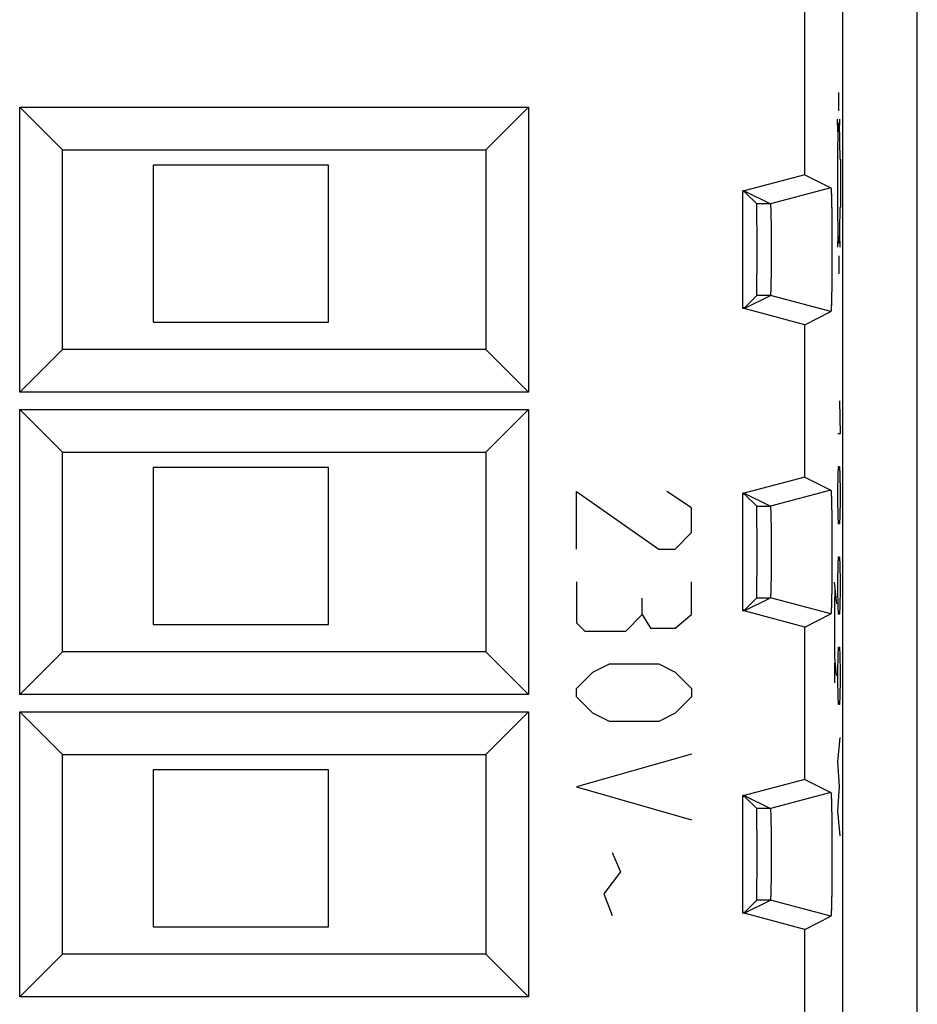
# Model space of a CAD drawing. Units: millimetres. Extents: x -12.4 to 12.4, y -24.9 to 25.1.
# Drawn here: x -2.4 to 12.4, y 0.1 to 16.4 of the extents above; entities that cross this region are included whole.
import ezdxf

# ---------------------------------------------------------------- set-up
doc = ezdxf.new("R2010")
doc.units = ezdxf.units.MM
doc.header["$LTSCALE"] = 36.425481
doc.layers.get('0').update_dxf_attribs({"linetype": 'CONTINUOUS'})
doc.layers.add('CURVE', color=7, linetype='CONTINUOUS')

msp = doc.modelspace()

# ---------------------------------------------------------------- linework, layer by layer
at = {"color": 0, "linetype": 'CONTINUOUS'}
for p, q in [((12.399, -20.45), (12.399, 20.55)), ((11.166, -17.621), (11.166, 17.722)), ((10.538, 13.791), (10.538, 17.462)), ((-2.441, 10.193), (-2.441, 14.907)), ((-2.441, 14.907), (-1.734, 14.2)), ((-2.441, 14.907), (5.973, 14.907)), ((5.973, 14.907), (5.266, 14.2)), ((5.973, 14.907), (5.973, 10.193)), ((-1.734, 10.9), (-1.734, 14.2)), ((-1.734, 14.2), (5.266, 14.2)), ((5.266, 14.2), (5.266, 10.9)), ((-0.234, 13.95), (-0.234, 11.35)), ((2.666, 13.95), (-0.234, 13.95)), ((2.666, 11.35), (2.666, 13.95)), ((10.538, 13.791), (9.537, 13.523)), ((10.538, 13.791), (10.969, 13.575)), ((9.516, 11.578), (9.516, 13.523)), ((9.537, 13.523), (9.516, 13.523)), ((9.537, 13.523), (9.97, 13.307)), ((10.969, 13.575), (9.97, 13.307)), ((9.54, 13.51), (9.516, 13.51)), ((9.54, 13.51), (9.743, 13.307)), ((9.537, 11.578), (9.97, 11.794)), ((9.54, 11.591), (9.743, 11.794)), ((10.969, 11.526), (9.97, 11.794)), ((9.54, 11.591), (9.516, 11.591)), ((9.537, 11.578), (9.516, 11.578)), ((10.538, 11.31), (9.537, 11.578)), ((10.538, 11.31), (10.969, 11.526)), ((10.97, 11.526), (10.969, 11.526)), ((-0.234, 11.35), (2.666, 11.35)), ((10.538, 8.791), (10.538, 11.31)), ((-2.441, 10.193), (-1.734, 10.9)), ((5.266, 10.9), (-1.734, 10.9)), ((5.973, 10.193), (5.266, 10.9)), ((5.973, 10.193), (-2.441, 10.193)), ((-2.441, 5.193), (-2.441, 9.907)), ((-2.441, 9.907), (-1.734, 9.2)), ((-2.441, 9.907), (5.973, 9.907)), ((5.973, 9.907), (5.266, 9.2)), ((5.973, 9.907), (5.973, 5.193)), ((-1.734, 5.9), (-1.734, 9.2)), ((-1.734, 9.2), (5.266, 9.2)), ((5.266, 9.2), (5.266, 5.9)), ((-0.234, 8.95), (-0.234, 6.35)), ((2.666, 8.95), (-0.234, 8.95)), ((2.666, 6.35), (2.666, 8.95)), ((10.538, 8.791), (9.537, 8.523)), ((10.538, 8.791), (10.969, 8.575)), ((9.516, 6.578), (9.516, 8.523)), ((9.537, 8.523), (9.516, 8.523)), ((9.54, 8.51), (9.516, 8.51)), ((9.537, 8.523), (9.97, 8.307)), ((9.54, 8.51), (9.743, 8.307)), ((10.969, 8.575), (9.97, 8.307)), ((9.537, 6.578), (9.97, 6.794)), ((9.54, 6.591), (9.743, 6.794)), ((10.969, 6.526), (9.97, 6.794)), ((9.54, 6.591), (9.516, 6.591)), ((9.537, 6.578), (9.516, 6.578)), ((10.538, 6.31), (9.537, 6.578)), ((10.538, 6.31), (10.969, 6.526)), ((10.97, 6.526), (10.969, 6.526)), ((-0.234, 6.35), (2.666, 6.35)), ((10.538, 3.791), (10.538, 6.31)), ((-2.441, 5.193), (-1.734, 5.9)), ((5.266, 5.9), (-1.734, 5.9)), ((5.973, 5.193), (5.266, 5.9)), ((5.973, 5.193), (-2.441, 5.193)), ((-2.441, 0.193), (-2.441, 4.907)), ((-2.441, 4.907), (-1.734, 4.2)), ((-2.441, 4.907), (5.973, 4.907)), ((5.973, 4.907), (5.266, 4.2)), ((5.973, 4.907), (5.973, 0.193)), ((-1.734, 0.9), (-1.734, 4.2)), ((-1.734, 4.2), (5.266, 4.2)), ((5.266, 4.2), (5.266, 0.9)), ((-0.234, 3.95), (-0.234, 1.35)), ((2.666, 3.95), (-0.234, 3.95)), ((2.666, 1.35), (2.666, 3.95)), ((10.538, 3.791), (9.537, 3.523)), ((10.538, 3.791), (10.969, 3.575)), ((9.537, 3.523), (9.516, 3.523)), ((9.516, 1.578), (9.516, 3.523)), ((9.54, 3.51), (9.516, 3.51)), ((9.537, 3.523), (9.97, 3.307)), ((9.54, 3.51), (9.743, 3.307)), ((10.969, 3.575), (9.97, 3.307)), ((9.537, 1.578), (9.97, 1.794)), ((9.54, 1.591), (9.743, 1.794)), ((10.969, 1.526), (9.97, 1.794)), ((9.54, 1.591), (9.516, 1.591)), ((9.537, 1.578), (9.516, 1.578)), ((10.538, 1.31), (9.537, 1.578)), ((10.538, 1.31), (10.969, 1.526)), ((10.97, 1.526), (10.969, 1.526)), ((-0.234, 1.35), (2.666, 1.35)), ((10.538, -1.209), (10.538, 1.31)), ((-2.441, 0.193), (-1.734, 0.9)), ((5.266, 0.9), (-1.734, 0.9)), ((5.973, 0.193), (5.266, 0.9)), ((5.973, 0.193), (-2.441, 0.193))]:
    msp.add_line(p, q, dxfattribs=at)
at = {"color": 9, "linetype": 'CONTINUOUS'}
for p, q in [((9.97, 13.307), (9.743, 13.307)), ((9.97, 11.794), (9.743, 11.794)), ((9.743, 8.307), (9.97, 8.307)), ((9.743, 6.794), (9.97, 6.794)), ((9.97, 3.307), (9.743, 3.307)), ((9.97, 1.794), (9.743, 1.794))]:
    msp.add_line(p, q, dxfattribs=at)
at = {"color": 0, "linetype": 'CONTINUOUS'}
for points, knots in [([(10.969, 13.575), (10.97, 13.575), (10.97, 13.575), (10.97, 13.575), (10.97, 13.574), (10.971, 13.573), (10.971, 13.571), (10.972, 13.566), (10.973, 13.559), (10.973, 13.55), (10.974, 13.539), (10.975, 13.526), (10.976, 13.511), (10.977, 13.494), (10.978, 13.468), (10.979, 13.43), (10.98, 13.379), (10.981, 13.322), (10.983, 13.259), (10.984, 13.19), (10.984, 13.115), (10.985, 13.036), (10.986, 12.953), (10.987, 12.867), (10.987, 12.779), (10.987, 12.688), (10.987, 12.596), (10.987, 12.505), (10.987, 12.413), (10.987, 12.322), (10.987, 12.234), (10.986, 12.148), (10.985, 12.065), (10.984, 11.986), (10.984, 11.911), (10.983, 11.842), (10.981, 11.779), (10.98, 11.722), (10.979, 11.671), (10.978, 11.633), (10.977, 11.607), (10.976, 11.59), (10.975, 11.575), (10.974, 11.562), (10.973, 11.551), (10.973, 11.542), (10.972, 11.535), (10.971, 11.53), (10.971, 11.528), (10.97, 11.527), (10.97, 11.526), (10.97, 11.526), (10.97, 11.526), (10.97, 11.526)], [0, 0, 0, 0, 0.000103, 0.000274, 0.000532, 0.000893, 0.001939, 0.00434, 0.007744, 0.012147, 0.017544, 0.023928, 0.031279, 0.039577, 0.048814, 0.070036, 0.094723, 0.122724, 0.153751, 0.187605, 0.223965, 0.262561, 0.303078, 0.34516, 0.388523, 0.432738, 0.477547, 0.52248, 0.567289, 0.611504, 0.654869, 0.696951, 0.73747, 0.776067, 0.812428, 0.846284, 0.877313, 0.905316, 0.930006, 0.95123, 0.960468, 0.968767, 0.97612, 0.982506, 0.987905, 0.992309, 0.995714, 0.998116, 0.999163, 0.999524, 0.999782, 0.999953, 1, 1, 1, 1]), ([(10.969, 13.575), (10.97, 13.575), (10.97, 13.575), (10.971, 13.573), (10.971, 13.57), (10.972, 13.564), (10.973, 13.554), (10.975, 13.536), (10.976, 13.509), (10.977, 13.473), (10.979, 13.43), (10.98, 13.379), (10.981, 13.322), (10.983, 13.259), (10.984, 13.19), (10.984, 13.115), (10.985, 13.036), (10.986, 12.953), (10.987, 12.867), (10.987, 12.779), (10.987, 12.688), (10.987, 12.596), (10.987, 12.505), (10.987, 12.413), (10.987, 12.322), (10.987, 12.234), (10.986, 12.148), (10.985, 12.065), (10.984, 11.986), (10.984, 11.911), (10.983, 11.842), (10.981, 11.779), (10.98, 11.722), (10.979, 11.671), (10.977, 11.628), (10.976, 11.592), (10.975, 11.567), (10.973, 11.551), (10.973, 11.542), (10.972, 11.535), (10.971, 11.53), (10.971, 11.527), (10.97, 11.526), (10.97, 11.526), (10.97, 11.526)], [0, 0, 0, 0, 0.000332, 0.001113, 0.002445, 0.00434, 0.009821, 0.017544, 0.031279, 0.048814, 0.070036, 0.094723, 0.122724, 0.153752, 0.187606, 0.223965, 0.262561, 0.303079, 0.345161, 0.388524, 0.432739, 0.477549, 0.522481, 0.567291, 0.611506, 0.654871, 0.696954, 0.737472, 0.77607, 0.812431, 0.846286, 0.877316, 0.905319, 0.930009, 0.951233, 0.96877, 0.982509, 0.987908, 0.992312, 0.995717, 0.998119, 0.999525, 0.999876, 1, 1, 1, 1]), ([(9.743, 11.794), (9.744, 11.795), (9.743, 11.8), (9.745, 11.809), (9.745, 11.825), (9.745, 11.846), (9.746, 11.873), (9.746, 11.905), (9.747, 11.942), (9.747, 11.985), (9.748, 12.031), (9.748, 12.082), (9.748, 12.137), (9.749, 12.195), (9.749, 12.255), (9.749, 12.319), (9.749, 12.383), (9.749, 12.45), (9.749, 12.517), (9.749, 12.584), (9.749, 12.651), (9.749, 12.717), (9.749, 12.782), (9.749, 12.845), (9.749, 12.906), (9.748, 12.964), (9.748, 13.019), (9.748, 13.07), (9.747, 13.116), (9.747, 13.159), (9.746, 13.196), (9.746, 13.228), (9.745, 13.255), (9.745, 13.276), (9.745, 13.292), (9.743, 13.301), (9.744, 13.306), (9.743, 13.307)], [0, 0, 0, 0, 0.002408, 0.008761, 0.019013, 0.033104, 0.050895, 0.072284, 0.09705, 0.125055, 0.156014, 0.189741, 0.225916, 0.264284, 0.304534, 0.346318, 0.389361, 0.433237, 0.477699, 0.522281, 0.566743, 0.61062, 0.653663, 0.695448, 0.735698, 0.774067, 0.810244, 0.843972, 0.874931, 0.902938, 0.927705, 0.949097, 0.966889, 0.980982, 0.991237, 0.997591, 1, 1, 1, 1]), ([(9.743, 11.794), (9.746, 11.797), (9.743, 11.809), (9.745, 11.824), (9.745, 11.846), (9.746, 11.873), (9.746, 11.905), (9.747, 11.942), (9.747, 11.985), (9.748, 12.031), (9.748, 12.082), (9.748, 12.137), (9.749, 12.195), (9.749, 12.255), (9.749, 12.319), (9.749, 12.383), (9.749, 12.45), (9.749, 12.517), (9.749, 12.584), (9.749, 12.651), (9.749, 12.717), (9.749, 12.782), (9.749, 12.845), (9.749, 12.906), (9.748, 12.964), (9.748, 13.019), (9.748, 13.07), (9.747, 13.116), (9.747, 13.159), (9.746, 13.196), (9.746, 13.228), (9.745, 13.255), (9.745, 13.277), (9.743, 13.292), (9.746, 13.304), (9.743, 13.307)], [0, 0, 0, 0, 0.008752, 0.019005, 0.033096, 0.050887, 0.072277, 0.097042, 0.125049, 0.156008, 0.189735, 0.225911, 0.26428, 0.304531, 0.346316, 0.389359, 0.433236, 0.477699, 0.522281, 0.566744, 0.610622, 0.653665, 0.695451, 0.735702, 0.774072, 0.810249, 0.843978, 0.874938, 0.902946, 0.927713, 0.949105, 0.966897, 0.980991, 0.991246, 1, 1, 1, 1]), ([(9.97, 13.307), (9.97, 13.307), (9.97, 13.307), (9.97, 13.306), (9.97, 13.305), (9.971, 13.303), (9.971, 13.299), (9.972, 13.293), (9.973, 13.286), (9.973, 13.277), (9.974, 13.267), (9.974, 13.251), (9.975, 13.227), (9.976, 13.194), (9.977, 13.156), (9.978, 13.114), (9.979, 13.067), (9.98, 13.016), (9.981, 12.962), (9.981, 12.904), (9.982, 12.843), (9.982, 12.781), (9.982, 12.716), (9.983, 12.65), (9.983, 12.584), (9.983, 12.517), (9.983, 12.451), (9.982, 12.385), (9.982, 12.32), (9.982, 12.258), (9.981, 12.197), (9.981, 12.139), (9.98, 12.085), (9.979, 12.034), (9.978, 11.987), (9.977, 11.944), (9.976, 11.907), (9.975, 11.874), (9.974, 11.85), (9.974, 11.834), (9.973, 11.824), (9.973, 11.815), (9.972, 11.808), (9.971, 11.802), (9.971, 11.798), (9.97, 11.796), (9.97, 11.795), (9.97, 11.794), (9.97, 11.794), (9.97, 11.794)], [0, 0, 0, 0, 0.000181, 0.000452, 0.001307, 0.002599, 0.00537, 0.009136, 0.013888, 0.01962, 0.026321, 0.033969, 0.052025, 0.073661, 0.098642, 0.126807, 0.157866, 0.191617, 0.227744, 0.265985, 0.306037, 0.34756, 0.390286, 0.433808, 0.477889, 0.522082, 0.566163, 0.609685, 0.652413, 0.693936, 0.733989, 0.772232, 0.80836, 0.842113, 0.873173, 0.90134, 0.926323, 0.947962, 0.966021, 0.97367, 0.980373, 0.986107, 0.99086, 0.994628, 0.997399, 0.998692, 0.999548, 0.999819, 1, 1, 1, 1]), ([(9.97, 13.307), (9.97, 13.306), (9.971, 13.304), (9.971, 13.298), (9.972, 13.289), (9.973, 13.275), (9.974, 13.254), (9.975, 13.227), (9.976, 13.194), (9.977, 13.156), (9.978, 13.114), (9.979, 13.067), (9.98, 13.016), (9.981, 12.962), (9.981, 12.904), (9.982, 12.843), (9.982, 12.781), (9.982, 12.716), (9.983, 12.65), (9.983, 12.584), (9.983, 12.517), (9.983, 12.451), (9.982, 12.385), (9.982, 12.32), (9.982, 12.258), (9.981, 12.197), (9.981, 12.139), (9.98, 12.085), (9.979, 12.034), (9.978, 11.987), (9.977, 11.944), (9.976, 11.907), (9.975, 11.874), (9.974, 11.847), (9.973, 11.825), (9.972, 11.809), (9.971, 11.8), (9.97, 11.795), (9.97, 11.794), (9.97, 11.794)], [0, 0, 0, 0, 0.001564, 0.005345, 0.011365, 0.019596, 0.033945, 0.052002, 0.073639, 0.098621, 0.126787, 0.157847, 0.191599, 0.227727, 0.26597, 0.306024, 0.347548, 0.390276, 0.4338, 0.477882, 0.522078, 0.56616, 0.609684, 0.652413, 0.693938, 0.733993, 0.772238, 0.808367, 0.842121, 0.873183, 0.901351, 0.926335, 0.947974, 0.966034, 0.980387, 0.990874, 0.997412, 0.999186, 1, 1, 1, 1]), ([(10.969, 8.575), (10.97, 8.575), (10.97, 8.575), (10.97, 8.575), (10.97, 8.574), (10.971, 8.573), (10.971, 8.571), (10.972, 8.566), (10.973, 8.559), (10.973, 8.55), (10.974, 8.539), (10.975, 8.526), (10.976, 8.511), (10.977, 8.494), (10.978, 8.468), (10.979, 8.43), (10.98, 8.379), (10.981, 8.322), (10.983, 8.259), (10.984, 8.19), (10.984, 8.115), (10.985, 8.036), (10.986, 7.953), (10.987, 7.867), (10.987, 7.779), (10.987, 7.688), (10.987, 7.596), (10.987, 7.504), (10.987, 7.413), (10.987, 7.322), (10.987, 7.234), (10.986, 7.148), (10.985, 7.065), (10.984, 6.986), (10.984, 6.911), (10.983, 6.842), (10.981, 6.779), (10.98, 6.722), (10.979, 6.671), (10.978, 6.633), (10.977, 6.607), (10.976, 6.59), (10.975, 6.575), (10.974, 6.562), (10.973, 6.551), (10.973, 6.542), (10.972, 6.535), (10.971, 6.53), (10.971, 6.528), (10.97, 6.527), (10.97, 6.526), (10.97, 6.526), (10.97, 6.526), (10.97, 6.526)], [0, 0, 0, 0, 0.000103, 0.000274, 0.000532, 0.000893, 0.001939, 0.00434, 0.007745, 0.012147, 0.017545, 0.023929, 0.03128, 0.039578, 0.048815, 0.070037, 0.094725, 0.122726, 0.153754, 0.187607, 0.223967, 0.262563, 0.30308, 0.345162, 0.388526, 0.43274, 0.47755, 0.522482, 0.567292, 0.611507, 0.654871, 0.696954, 0.737472, 0.776069, 0.81243, 0.846285, 0.877314, 0.905317, 0.930007, 0.95123, 0.960468, 0.968768, 0.976121, 0.982507, 0.987905, 0.992309, 0.995714, 0.998116, 0.999163, 0.999524, 0.999782, 0.999953, 1, 1, 1, 1]), ([(10.969, 8.575), (10.97, 8.575), (10.97, 8.575), (10.971, 8.573), (10.971, 8.57), (10.972, 8.564), (10.973, 8.554), (10.975, 8.536), (10.976, 8.509), (10.977, 8.473), (10.979, 8.43), (10.98, 8.379), (10.981, 8.322), (10.983, 8.259), (10.984, 8.19), (10.984, 8.115), (10.985, 8.036), (10.986, 7.953), (10.987, 7.867), (10.987, 7.779), (10.987, 7.688), (10.987, 7.596), (10.987, 7.504), (10.987, 7.413), (10.987, 7.322), (10.987, 7.234), (10.986, 7.148), (10.985, 7.065), (10.984, 6.986), (10.984, 6.911), (10.983, 6.842), (10.981, 6.779), (10.98, 6.722), (10.979, 6.671), (10.977, 6.628), (10.976, 6.592), (10.975, 6.567), (10.973, 6.551), (10.973, 6.542), (10.972, 6.535), (10.971, 6.53), (10.971, 6.527), (10.97, 6.526), (10.97, 6.526), (10.97, 6.526)], [0, 0, 0, 0, 0.000332, 0.001113, 0.002445, 0.004341, 0.009821, 0.017545, 0.03128, 0.048815, 0.070037, 0.094725, 0.122726, 0.153754, 0.187608, 0.223968, 0.262564, 0.303081, 0.345163, 0.388527, 0.432742, 0.477551, 0.522484, 0.567294, 0.611509, 0.654873, 0.696956, 0.737474, 0.776071, 0.812432, 0.846288, 0.877317, 0.90532, 0.93001, 0.951234, 0.968771, 0.98251, 0.987908, 0.992312, 0.995717, 0.998119, 0.999525, 0.999876, 1, 1, 1, 1]), ([(9.743, 6.794), (9.744, 6.795), (9.743, 6.8), (9.745, 6.809), (9.745, 6.825), (9.745, 6.846), (9.746, 6.873), (9.746, 6.905), (9.747, 6.942), (9.747, 6.985), (9.748, 7.031), (9.748, 7.082), (9.748, 7.137), (9.749, 7.195), (9.749, 7.255), (9.749, 7.319), (9.749, 7.383), (9.749, 7.45), (9.749, 7.517), (9.749, 7.584), (9.749, 7.651), (9.749, 7.717), (9.749, 7.782), (9.749, 7.845), (9.749, 7.906), (9.748, 7.964), (9.748, 8.019), (9.748, 8.07), (9.747, 8.116), (9.747, 8.159), (9.746, 8.196), (9.746, 8.228), (9.745, 8.255), (9.745, 8.276), (9.745, 8.292), (9.743, 8.301), (9.744, 8.306), (9.743, 8.307)], [0, 0, 0, 0, 0.002408, 0.008761, 0.019013, 0.033103, 0.050894, 0.072283, 0.097048, 0.125054, 0.156012, 0.189739, 0.225914, 0.264282, 0.304532, 0.346316, 0.389359, 0.433235, 0.477697, 0.522279, 0.566741, 0.610618, 0.653661, 0.695446, 0.735697, 0.774066, 0.810243, 0.843971, 0.87493, 0.902938, 0.927705, 0.949096, 0.966888, 0.980982, 0.991237, 0.997591, 1, 1, 1, 1]), ([(9.743, 6.794), (9.746, 6.797), (9.743, 6.809), (9.745, 6.824), (9.745, 6.846), (9.746, 6.873), (9.746, 6.905), (9.747, 6.942), (9.747, 6.985), (9.748, 7.031), (9.748, 7.082), (9.748, 7.137), (9.749, 7.195), (9.749, 7.255), (9.749, 7.319), (9.749, 7.383), (9.749, 7.45), (9.749, 7.517), (9.749, 7.584), (9.749, 7.651), (9.749, 7.717), (9.749, 7.782), (9.749, 7.845), (9.749, 7.906), (9.748, 7.964), (9.748, 8.019), (9.748, 8.07), (9.747, 8.116), (9.747, 8.159), (9.746, 8.196), (9.746, 8.228), (9.745, 8.255), (9.745, 8.277), (9.743, 8.292), (9.746, 8.304), (9.743, 8.307)], [0, 0, 0, 0, 0.008752, 0.019004, 0.033095, 0.050885, 0.072275, 0.097041, 0.125047, 0.156006, 0.189733, 0.225909, 0.264278, 0.304528, 0.346314, 0.389357, 0.433234, 0.477697, 0.522279, 0.566742, 0.61062, 0.653664, 0.69545, 0.735701, 0.774071, 0.810248, 0.843977, 0.874937, 0.902945, 0.927712, 0.949104, 0.966897, 0.980991, 0.991246, 1, 1, 1, 1]), ([(9.97, 8.307), (9.97, 8.307), (9.97, 8.307), (9.97, 8.306), (9.97, 8.305), (9.971, 8.303), (9.971, 8.299), (9.972, 8.293), (9.973, 8.286), (9.973, 8.277), (9.974, 8.267), (9.974, 8.251), (9.975, 8.227), (9.976, 8.194), (9.977, 8.156), (9.978, 8.114), (9.979, 8.067), (9.98, 8.016), (9.981, 7.962), (9.981, 7.904), (9.982, 7.843), (9.982, 7.781), (9.982, 7.716), (9.983, 7.65), (9.983, 7.584), (9.983, 7.517), (9.983, 7.451), (9.982, 7.385), (9.982, 7.32), (9.982, 7.258), (9.981, 7.197), (9.981, 7.139), (9.98, 7.085), (9.979, 7.034), (9.978, 6.987), (9.977, 6.944), (9.976, 6.907), (9.975, 6.874), (9.974, 6.85), (9.974, 6.834), (9.973, 6.824), (9.973, 6.815), (9.972, 6.808), (9.971, 6.802), (9.971, 6.798), (9.97, 6.796), (9.97, 6.795), (9.97, 6.794), (9.97, 6.794), (9.97, 6.794)], [0, 0, 0, 0, 0.000181, 0.000452, 0.001307, 0.002599, 0.00537, 0.009136, 0.013889, 0.019621, 0.026322, 0.03397, 0.052027, 0.073663, 0.098644, 0.126809, 0.157868, 0.191619, 0.227746, 0.265987, 0.30604, 0.347562, 0.390289, 0.433811, 0.477891, 0.522085, 0.566166, 0.609688, 0.652415, 0.693938, 0.733991, 0.772234, 0.808362, 0.842114, 0.873175, 0.901341, 0.926324, 0.947962, 0.966021, 0.973671, 0.980374, 0.986107, 0.990861, 0.994628, 0.997399, 0.998692, 0.999548, 0.999819, 1, 1, 1, 1]), ([(9.97, 8.307), (9.97, 8.306), (9.971, 8.304), (9.971, 8.298), (9.972, 8.289), (9.973, 8.275), (9.974, 8.254), (9.975, 8.227), (9.976, 8.194), (9.977, 8.156), (9.978, 8.114), (9.979, 8.067), (9.98, 8.016), (9.981, 7.962), (9.981, 7.904), (9.982, 7.843), (9.982, 7.781), (9.982, 7.716), (9.983, 7.65), (9.983, 7.584), (9.983, 7.517), (9.983, 7.451), (9.982, 7.385), (9.982, 7.32), (9.982, 7.258), (9.981, 7.197), (9.981, 7.139), (9.98, 7.085), (9.979, 7.034), (9.978, 6.987), (9.977, 6.944), (9.976, 6.907), (9.975, 6.874), (9.974, 6.847), (9.973, 6.825), (9.972, 6.809), (9.971, 6.8), (9.97, 6.795), (9.97, 6.794), (9.97, 6.794)], [0, 0, 0, 0, 0.001564, 0.005345, 0.011365, 0.019596, 0.033946, 0.052003, 0.07364, 0.098622, 0.126789, 0.157849, 0.191601, 0.22773, 0.265973, 0.306027, 0.347551, 0.390279, 0.433802, 0.477885, 0.52208, 0.566163, 0.609687, 0.652415, 0.69394, 0.733995, 0.772239, 0.808369, 0.842123, 0.873184, 0.901352, 0.926336, 0.947975, 0.966034, 0.980387, 0.990875, 0.997412, 0.999186, 1, 1, 1, 1]), ([(10.969, 3.575), (10.97, 3.575), (10.97, 3.575), (10.97, 3.575), (10.97, 3.574), (10.971, 3.573), (10.971, 3.571), (10.972, 3.566), (10.973, 3.559), (10.973, 3.55), (10.974, 3.539), (10.975, 3.526), (10.976, 3.511), (10.977, 3.494), (10.978, 3.468), (10.979, 3.43), (10.98, 3.379), (10.981, 3.322), (10.983, 3.259), (10.984, 3.19), (10.984, 3.115), (10.985, 3.036), (10.986, 2.953), (10.987, 2.867), (10.987, 2.779), (10.987, 2.688), (10.987, 2.596), (10.987, 2.505), (10.987, 2.413), (10.987, 2.322), (10.987, 2.234), (10.986, 2.148), (10.985, 2.065), (10.984, 1.986), (10.984, 1.911), (10.983, 1.842), (10.981, 1.779), (10.98, 1.722), (10.979, 1.671), (10.978, 1.633), (10.977, 1.607), (10.976, 1.59), (10.975, 1.575), (10.974, 1.562), (10.973, 1.551), (10.973, 1.542), (10.972, 1.535), (10.971, 1.53), (10.971, 1.528), (10.97, 1.527), (10.97, 1.526), (10.97, 1.526), (10.97, 1.526), (10.97, 1.526)], [0, 0, 0, 0, 0.000103, 0.000274, 0.000532, 0.000893, 0.001939, 0.00434, 0.007744, 0.012147, 0.017544, 0.023928, 0.031279, 0.039577, 0.048814, 0.070036, 0.094723, 0.122724, 0.153751, 0.187605, 0.223965, 0.262561, 0.303078, 0.34516, 0.388523, 0.432738, 0.477547, 0.52248, 0.567289, 0.611504, 0.654869, 0.696951, 0.73747, 0.776067, 0.812428, 0.846284, 0.877313, 0.905316, 0.930006, 0.95123, 0.960468, 0.968767, 0.97612, 0.982506, 0.987905, 0.992309, 0.995714, 0.998116, 0.999163, 0.999524, 0.999782, 0.999953, 1, 1, 1, 1]), ([(10.969, 3.575), (10.97, 3.575), (10.97, 3.575), (10.971, 3.573), (10.971, 3.57), (10.972, 3.564), (10.973, 3.554), (10.975, 3.536), (10.976, 3.509), (10.977, 3.473), (10.979, 3.43), (10.98, 3.379), (10.981, 3.322), (10.983, 3.259), (10.984, 3.19), (10.984, 3.115), (10.985, 3.036), (10.986, 2.953), (10.987, 2.867), (10.987, 2.779), (10.987, 2.688), (10.987, 2.596), (10.987, 2.505), (10.987, 2.413), (10.987, 2.322), (10.987, 2.234), (10.986, 2.148), (10.985, 2.065), (10.984, 1.986), (10.984, 1.911), (10.983, 1.842), (10.981, 1.779), (10.98, 1.722), (10.979, 1.671), (10.977, 1.628), (10.976, 1.592), (10.975, 1.567), (10.973, 1.551), (10.973, 1.542), (10.972, 1.535), (10.971, 1.53), (10.971, 1.527), (10.97, 1.526), (10.97, 1.526), (10.97, 1.526)], [0, 0, 0, 0, 0.000332, 0.001113, 0.002445, 0.00434, 0.009821, 0.017544, 0.031279, 0.048814, 0.070036, 0.094723, 0.122724, 0.153752, 0.187606, 0.223965, 0.262561, 0.303079, 0.345161, 0.388524, 0.432739, 0.477549, 0.522481, 0.567291, 0.611506, 0.654871, 0.696954, 0.737472, 0.77607, 0.812431, 0.846286, 0.877316, 0.905319, 0.930009, 0.951233, 0.96877, 0.982509, 0.987908, 0.992312, 0.995717, 0.998119, 0.999525, 0.999876, 1, 1, 1, 1]), ([(9.743, 1.794), (9.744, 1.795), (9.743, 1.8), (9.745, 1.809), (9.745, 1.825), (9.745, 1.846), (9.746, 1.873), (9.746, 1.905), (9.747, 1.942), (9.747, 1.985), (9.748, 2.031), (9.748, 2.082), (9.748, 2.137), (9.749, 2.195), (9.749, 2.255), (9.749, 2.319), (9.749, 2.383), (9.749, 2.45), (9.749, 2.517), (9.749, 2.584), (9.749, 2.651), (9.749, 2.717), (9.749, 2.782), (9.749, 2.845), (9.749, 2.906), (9.748, 2.964), (9.748, 3.019), (9.748, 3.07), (9.747, 3.116), (9.747, 3.159), (9.746, 3.196), (9.746, 3.228), (9.745, 3.255), (9.745, 3.276), (9.745, 3.292), (9.743, 3.301), (9.744, 3.306), (9.743, 3.307)], [0, 0, 0, 0, 0.002408, 0.008761, 0.019013, 0.033104, 0.050895, 0.072284, 0.09705, 0.125055, 0.156014, 0.189741, 0.225916, 0.264284, 0.304534, 0.346318, 0.389361, 0.433237, 0.477699, 0.522281, 0.566743, 0.61062, 0.653663, 0.695448, 0.735698, 0.774067, 0.810244, 0.843972, 0.874931, 0.902938, 0.927705, 0.949097, 0.966889, 0.980982, 0.991237, 0.997591, 1, 1, 1, 1]), ([(9.743, 1.794), (9.746, 1.797), (9.743, 1.809), (9.745, 1.824), (9.745, 1.846), (9.746, 1.873), (9.746, 1.905), (9.747, 1.942), (9.747, 1.985), (9.748, 2.031), (9.748, 2.082), (9.748, 2.137), (9.749, 2.195), (9.749, 2.255), (9.749, 2.319), (9.749, 2.383), (9.749, 2.45), (9.749, 2.517), (9.749, 2.584), (9.749, 2.651), (9.749, 2.717), (9.749, 2.782), (9.749, 2.845), (9.749, 2.906), (9.748, 2.964), (9.748, 3.019), (9.748, 3.07), (9.747, 3.116), (9.747, 3.159), (9.746, 3.196), (9.746, 3.228), (9.745, 3.255), (9.745, 3.277), (9.743, 3.292), (9.746, 3.304), (9.743, 3.307)], [0, 0, 0, 0, 0.008752, 0.019005, 0.033096, 0.050887, 0.072277, 0.097042, 0.125049, 0.156008, 0.189735, 0.225911, 0.26428, 0.304531, 0.346316, 0.389359, 0.433236, 0.477699, 0.522281, 0.566744, 0.610622, 0.653665, 0.695451, 0.735702, 0.774072, 0.810249, 0.843978, 0.874938, 0.902946, 0.927713, 0.949105, 0.966897, 0.980991, 0.991246, 1, 1, 1, 1]), ([(9.97, 3.307), (9.97, 3.307), (9.97, 3.307), (9.97, 3.306), (9.97, 3.305), (9.971, 3.303), (9.971, 3.299), (9.972, 3.293), (9.973, 3.286), (9.973, 3.277), (9.974, 3.267), (9.974, 3.251), (9.975, 3.227), (9.976, 3.194), (9.977, 3.156), (9.978, 3.114), (9.979, 3.067), (9.98, 3.016), (9.981, 2.962), (9.981, 2.904), (9.982, 2.843), (9.982, 2.781), (9.982, 2.716), (9.983, 2.65), (9.983, 2.584), (9.983, 2.517), (9.983, 2.451), (9.982, 2.385), (9.982, 2.32), (9.982, 2.258), (9.981, 2.197), (9.981, 2.139), (9.98, 2.085), (9.979, 2.034), (9.978, 1.987), (9.977, 1.944), (9.976, 1.907), (9.975, 1.874), (9.974, 1.85), (9.974, 1.834), (9.973, 1.824), (9.973, 1.815), (9.972, 1.808), (9.971, 1.802), (9.971, 1.798), (9.97, 1.796), (9.97, 1.795), (9.97, 1.794), (9.97, 1.794), (9.97, 1.794)], [0, 0, 0, 0, 0.000181, 0.000452, 0.001307, 0.002599, 0.00537, 0.009136, 0.013888, 0.01962, 0.026321, 0.033969, 0.052025, 0.073661, 0.098642, 0.126807, 0.157866, 0.191617, 0.227744, 0.265985, 0.306037, 0.34756, 0.390286, 0.433808, 0.477889, 0.522082, 0.566163, 0.609685, 0.652413, 0.693936, 0.733989, 0.772232, 0.80836, 0.842113, 0.873173, 0.90134, 0.926323, 0.947962, 0.966021, 0.97367, 0.980373, 0.986107, 0.99086, 0.994628, 0.997399, 0.998692, 0.999548, 0.999819, 1, 1, 1, 1]), ([(9.97, 3.307), (9.97, 3.306), (9.971, 3.304), (9.971, 3.298), (9.972, 3.289), (9.973, 3.275), (9.974, 3.254), (9.975, 3.227), (9.976, 3.194), (9.977, 3.156), (9.978, 3.114), (9.979, 3.067), (9.98, 3.016), (9.981, 2.962), (9.981, 2.904), (9.982, 2.843), (9.982, 2.781), (9.982, 2.716), (9.983, 2.65), (9.983, 2.584), (9.983, 2.517), (9.983, 2.451), (9.982, 2.385), (9.982, 2.32), (9.982, 2.258), (9.981, 2.197), (9.981, 2.139), (9.98, 2.085), (9.979, 2.034), (9.978, 1.987), (9.977, 1.944), (9.976, 1.907), (9.975, 1.874), (9.974, 1.847), (9.973, 1.825), (9.972, 1.809), (9.971, 1.8), (9.97, 1.795), (9.97, 1.794), (9.97, 1.794)], [0, 0, 0, 0, 0.001564, 0.005345, 0.011365, 0.019596, 0.033945, 0.052002, 0.073639, 0.098621, 0.126787, 0.157847, 0.191599, 0.227727, 0.26597, 0.306024, 0.347548, 0.390276, 0.4338, 0.477882, 0.522078, 0.56616, 0.609684, 0.652413, 0.693938, 0.733993, 0.772238, 0.808367, 0.842121, 0.873183, 0.901351, 0.926335, 0.947974, 0.966034, 0.980387, 0.990874, 0.997412, 0.999186, 1, 1, 1, 1])]:
    msp.add_open_spline(points, degree=3, knots=knots, dxfattribs=at)
at = {"layer": 'CURVE', "color": 9, "linetype": 'CONTINUOUS'}
for p, q in [((11.101, 14.85), (11.101, 15.15)), ((11.086, 14.499), (11.082, 14.711)), ((11.115, 14.499), (11.119, 14.711)), ((11.117, 14.05), (11.127, 14.05)), ((11.127, 14.05), (11.127, 13.25)), ((11.08, 13.65), (11.074, 13.65)), ((11.127, 13.25), (11.117, 13.25)), ((11.086, 12.802), (11.082, 12.59)), ((11.115, 12.802), (11.119, 12.59)), ((11.101, 12.45), (11.101, 12.15)), ((11.111, 10.05), (11.121, 9.508)), ((11.121, 9.508), (11.087, 9.508)), ((11.092, 8.829), (11.097, 8.965)), ((11.097, 8.965), (11.111, 8.965)), ((11.111, 8.965), (11.116, 8.829)), ((11.087, 8.558), (11.092, 8.829)), ((11.116, 8.829), (11.121, 8.558)), ((6.766, 7.6), (6.766, 8.55)), ((6.766, 8.55), (8.123, 7.6)), ((8.666, 8.279), (8.259, 8.55)), ((11.087, 8.422), (11.087, 8.558)), ((11.121, 8.558), (11.121, 8.422)), ((11.092, 8.15), (11.087, 8.422)), ((11.121, 8.422), (11.116, 8.15)), ((8.666, 7.872), (8.666, 8.279)), ((11.097, 8.015), (11.092, 8.15)), ((11.116, 8.15), (11.111, 8.015)), ((11.111, 8.015), (11.097, 8.015)), ((8.395, 7.6), (8.666, 7.872)), ((8.123, 7.6), (8.395, 7.6)), ((11.087, 7.065), (11.092, 7.336)), ((11.092, 7.336), (11.097, 7.472)), ((11.097, 7.472), (11.111, 7.472)), ((11.111, 7.472), (11.116, 7.336)), ((11.116, 7.336), (11.121, 7.065)), ((6.766, 7.058), (6.766, 6.379)), ((8.666, 6.515), (8.666, 7.058)), ((11.026, 7.05), (11.064, 6.694)), ((11.087, 6.929), (11.087, 7.065)), ((11.121, 7.065), (11.121, 6.929)), ((11.035, 6.754), (11.038, 6.872)), ((11.038, 6.872), (11.04, 6.932)), ((11.092, 6.658), (11.087, 6.929)), ((11.121, 6.929), (11.116, 6.658)), ((7.852, 6.515), (7.852, 6.786)), ((11.034, 6.635), (11.035, 6.754)), ((7.58, 6.243), (7.852, 6.515)), ((7.852, 6.515), (7.987, 6.289)), ((8.395, 6.289), (8.666, 6.515)), ((11.033, 6.457), (11.034, 6.635)), ((11.097, 6.522), (11.092, 6.658)), ((11.111, 6.522), (11.097, 6.522)), ((11.116, 6.658), (11.111, 6.522)), ((6.766, 6.379), (6.902, 6.243)), ((11.033, 6.16), (11.033, 6.457)), ((6.902, 6.243), (7.58, 6.243)), ((7.987, 6.289), (8.395, 6.289)), ((11.034, 5.922), (11.033, 6.16)), ((11.036, 5.804), (11.034, 5.922)), ((11.092, 5.843), (11.097, 5.979)), ((11.097, 5.979), (11.111, 5.979)), ((11.111, 5.979), (11.116, 5.843)), ((7.037, 5.565), (7.309, 5.7)), ((7.309, 5.7), (8.123, 5.7)), ((8.123, 5.7), (8.395, 5.565)), ((11.04, 5.744), (11.036, 5.804)), ((11.036, 5.685), (11.04, 5.744)), ((11.064, 5.507), (11.04, 5.744)), ((11.087, 5.572), (11.092, 5.843)), ((11.116, 5.843), (11.121, 5.572)), ((6.766, 5.293), (7.037, 5.565)), ((8.395, 5.565), (8.666, 5.293)), ((11.034, 5.566), (11.036, 5.685)), ((11.034, 5.507), (11.034, 5.566)), ((11.087, 5.436), (11.087, 5.572)), ((11.121, 5.572), (11.121, 5.436)), ((11.035, 5.388), (11.034, 5.507)), ((11.092, 5.165), (11.087, 5.436)), ((11.121, 5.436), (11.116, 5.165)), ((6.766, 5.158), (6.766, 5.293)), ((8.666, 5.293), (8.666, 5.158)), ((7.037, 4.886), (6.766, 5.158)), ((8.666, 5.158), (8.395, 4.886)), ((11.097, 5.029), (11.092, 5.165)), ((11.116, 5.165), (11.111, 5.029)), ((7.309, 4.75), (7.037, 4.886)), ((8.395, 4.886), (8.123, 4.75)), ((11.111, 5.029), (11.097, 5.029)), ((8.123, 4.75), (7.309, 4.75)), ((11.087, 4.079), (11.121, 4.486)), ((8.666, 4.208), (6.766, 3.665)), ((11.111, 3.672), (11.087, 4.079)), ((6.766, 3.665), (8.666, 3.122)), ((11.087, 3.265), (11.111, 3.672)), ((11.121, 2.858), (11.087, 3.265)), ((7.354, 2.579), (7.49, 2.262)), ((7.49, 2.262), (7.218, 1.9)), ((7.218, 1.9), (7.354, 1.539))]:
    msp.add_line(p, q, dxfattribs=at)
for points in [[(11.085, 14.062, -4.238), (11.085, 14.149, -4.278), (11.087, 14.313, -4.382), (11.091, 14.504, -4.602), (11.096, 14.624, -4.868), (11.101, 14.664, -5.156), (11.106, 14.621, -5.444), (11.11, 14.497, -5.708), (11.114, 14.304, -5.926), (11.116, 14.139, -6.028), (11.117, 14.05, -6.067)], [(11.117, 13.25, -6.067), (11.116, 13.13, -6.014), (11.113, 12.91, -5.861), (11.107, 12.694, -5.522), (11.1, 12.625, -5.126), (11.093, 12.712, -4.734), (11.088, 12.944, -4.405), (11.084, 13.284, -4.191), (11.083, 13.681, -4.124), (11.084, 13.942, -4.184), (11.085, 14.062, -4.238)]]:
    msp.add_open_spline(points, degree=3, dxfattribs=at)

doc.saveas('drawing.dxf')
